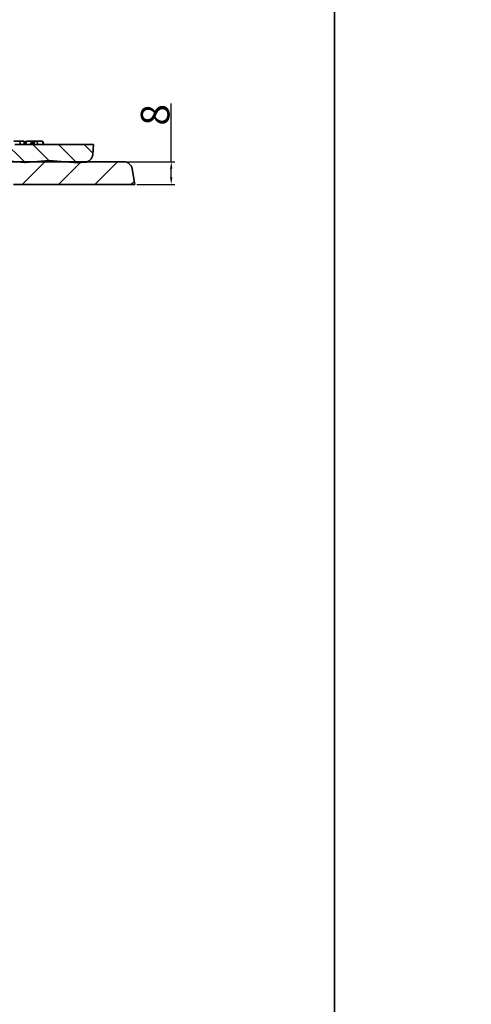
# Model space of a CAD drawing. Units: millimetres. Extents: x 42 to 6272, y -3267 to 1272.
# Drawn here: x 2460 to 2618, y 227 to 572 of the extents above; entities that cross this region are included whole.
import ezdxf

# ---------------------------------------------------------------- set-up
doc = ezdxf.new("R2010")
doc.units = ezdxf.units.MM
doc.header["$LTSCALE"] = 2
doc.header["$PDSIZE"] = -1
doc.layers.add('DIMENSION', color=3, linetype='Continuous')
doc.layers.add('HATCH', color=1, linetype='Continuous')
doc.dimstyles.new('ISO-25', dxfattribs={"dimtxt": 2.5, "dimasz": 2.5, "dimexe": 1.25, "dimexo": 0.625, "dimtad": 1, "dimtxsty": 'Standard', "dimcen": 2.5, "dimadec": 0, "dimazin": 0, "dimtfac": 1, "dimtmove": 0, "dimatfit": 3, "dimfxl": 1, "dimarcsym": 0})

# ---------------------------------------------------------------- blocks, each defined once
blk = doc.blocks.new('1040085-M_004_SW_HATCH_0')
at = {"color": 0, "linetype": 'Continuous', "lineweight": 18}
for p, q in [((-56.1, 34.91), (-55.01, 36)), ((-55.06, 34.7), (-56.06, 35.7)), ((-53.11, 35), (-54.11, 36)), ((-53.77, 35), (-52.77, 36)), ((-50.87, 35), (-51.87, 36)), ((-51.52, 35), (-50.52, 36)), ((-48.62, 35), (-49.62, 36)), ((-49.28, 35), (-48.28, 36)), ((-46.1, 34.72), (-47.38, 36)), ((-47.21, 34.82), (-46.21, 35.82)), ((-56.1, 32.67), (-55.1, 33.67)), ((-55.1, 32.5), (-56.1, 33.5)), ((-56.1, 30.42), (-55.1, 31.42)), ((-55.1, 30.25), (-56.1, 31.25)), ((-47.1, 32.69), (-46.1, 33.69)), ((-46.1, 32.48), (-47.1, 33.48)), ((-47.1, 30.44), (-46.1, 31.44)), ((-46.1, 30.23), (-47.1, 31.23)), ((-56.1, 28.18), (-55.1, 29.18)), ((-55.1, 28.01), (-56.1, 29.01)), ((-47.1, 28.2), (-46.1, 29.2)), ((-46.1, 27.99), (-47.1, 28.99)), ((-59.35, 24.93), (-58.28, 26)), ((-58.35, 24.52), (-59.35, 25.52)), ((-56.58, 25), (-57.58, 26)), ((-57.03, 25), (-55.1, 26.93)), ((-55.1, 25.76), (-56.1, 26.76)), ((-47.1, 25.95), (-46.1, 26.95)), ((-45.36, 25), (-47.1, 26.74)), ((-45.81, 25), (-44.81, 26)), ((-42.85, 24.74), (-44.11, 26)), ((-43.88, 24.68), (-42.88, 25.68)), ((-59.35, 22.68), (-58.35, 23.68)), ((-58.61, 22.53), (-59.35, 23.28)), ((-59.35, 20.44), (-58.61, 21.18)), ((-58.61, 20.29), (-59.35, 21.03)), ((-43.67, 23.31), (-43.85, 23.49)), ((-43.59, 22.72), (-42.85, 23.47)), ((-42.85, 22.49), (-43.59, 23.24)), ((-43.59, 20.48), (-42.85, 21.22)), ((-42.85, 20.25), (-43.59, 20.99)), ((-59.35, 18.19), (-58.61, 18.94)), ((-58.56, 18), (-59.35, 18.79)), ((-43.83, 18), (-42.85, 18.98)), ((-42.85, 18), (-43.59, 18.75)), ((-279.69, 7.89), (-285.8, 14)), ((-271.03, 8.2), (-276.82, 14)), ((-261.81, 7.97), (-267.84, 14)), ((-252.66, 7.8), (-260.06, 15.2)), ((-244.2, 8.32), (-249.88, 14)), ((-234.85, 7.95), (-240.9, 14)), ((-228.41, 10.49), (-231.92, 14)), ((-64.2, 7.92), (-70.28, 14)), ((-58.03, 10.73), (-61.32, 14.02)), ((-37.03, 7.69), (-45.05, 15.71)), ((-28.77, 8.41), (-34.36, 14)), ((-18.96, 7.58), (-25.38, 14)), ((-13.37, 10.97), (-16.4, 14)), ((-80.39, 8.51), (-76.04, 12.86)), ((-303.34, 1.46), (-296.8, 8)), ((-289.1, 3), (-284.1, 8)), ((-276.42, 2.98), (-271.4, 8)), ((-263.7, 3), (-258.7, 8)), ((-251, 3), (-246, 8)), ((-238.3, 3), (-233.3, 8)), ((-83.1, -6.9), (-68.2, 8)), ((-63.5, 0), (-55.5, 8)), ((-47.1, 3.7), (-42.8, 8)), ((-38.1, 0), (-30.1, 8)), ((-25.4, 0), (-17.4, 8)), ((-12.7, 0), (-4.7, 8)), ((-227.22, 1.38), (-221.73, 6.87)), ((-225.35, -9.45), (-212.9, 3)), ((-91, -2.1), (-85.9, 3)), ((0, 0), (1.19, 1.19)), ((-221.65, -18.45), (-216.14, -12.94)), ((-92.85, -16.65), (-89.31, -13.11)), ((-82.47, -18.97), (-77.07, -13.57)), ((-214.94, -24.44), (-209.35, -18.85)), ((-92.85, -29.35), (-87.24, -23.74)), ((-214.62, -36.82), (-209.35, -31.55)), ((-99.92, -49.12), (-87.58, -36.78)), ((-210.85, -45.75), (-206.79, -41.69)), ((-207.23, -54.83), (-202.28, -49.88)), ((-100.03, -61.93), (-94.98, -56.88)), ((-207.12, -67.42), (-202.17, -62.47)), ((-100.14, -74.74), (-95.1, -69.7)), ((-207.01, -80.01), (-202.06, -75.06)), ((-100.25, -87.55), (-95.21, -82.51)), ((-206.9, -92.6), (-201.95, -87.65)), ((-100.36, -100.36), (-95.32, -95.32)), ((-206.79, -105.19), (-201.84, -100.24)), ((-100.48, -113.18), (-95.43, -108.13)), ((-206.68, -117.78), (-201.73, -112.83)), ((-100.59, -125.99), (-95.54, -120.94)), ((-206.57, -130.37), (-201.62, -125.42)), ((-100.7, -138.8), (-95.66, -133.76)), ((-206.46, -142.96), (-201.51, -138.01)), ((-100.81, -151.61), (-95.77, -146.57)), ((-206.35, -155.55), (-201.4, -150.6)), ((-100.92, -164.42), (-95.88, -159.38)), ((-206.24, -168.14), (-201.29, -163.19)), ((-101.03, -177.23), (-95.99, -172.19)), ((-206.13, -180.73), (-201.18, -175.78)), ((-101.15, -190.05), (-96.1, -185)), ((-206.02, -193.32), (-201.07, -188.37)), ((-101.26, -202.86), (-96.21, -197.81)), ((-218.98, -211.03), (-210.17, -202.22)), ((-218.6, -206.16), (-213.84, -201.4)), ((-209.35, -210.62), (-218.19, -201.79)), ((-209.93, -205.56), (-214.09, -201.4)), ((-208.73, -205.28), (-206.83, -203.37)), ((-206.3, -204.7), (-207.87, -203.13)), ((-205.91, -205.91), (-200.96, -200.96)), ((-95.9, -204.7), (-94.33, -203.13)), ((-93.47, -205.28), (-95.37, -203.37)), ((-92.85, -210.62), (-84.01, -201.79)), ((-92.27, -205.56), (-88.11, -201.4)), ((-83.22, -211.03), (-92.03, -202.22)), ((-83.6, -206.16), (-88.36, -201.4)), ((-219.1, -206.66), (-218.64, -206.2)), ((-212.47, -212), (-218.6, -205.87)), ((-215.46, -212), (-210.1, -206.64)), ((-86.74, -212), (-92.1, -206.64)), ((-89.73, -212), (-83.6, -205.87)), ((-83.1, -206.66), (-83.56, -206.2)), ((-216.96, -212), (-218.74, -210.22)), ((-209.66, -210.7), (-207.4, -208.44)), ((-205.72, -209.76), (-206.94, -208.55)), ((-96.48, -209.76), (-95.26, -208.55)), ((-92.54, -210.7), (-94.8, -208.44)), ((-85.24, -212), (-83.46, -210.22)), ((-210.97, -212), (-210.17, -211.21)), ((-205.81, -218.51), (-200.85, -213.55)), ((-101.37, -215.67), (-96.33, -210.63)), ((-91.23, -212), (-92.03, -211.21)), ((-101.48, -228.48), (-96.44, -223.44)), ((-205.7, -231.1), (-200.74, -226.14)), ((-101.59, -241.29), (-96.55, -236.25)), ((-203.9, -242), (-200.63, -238.73))]:
    blk.add_line(p, q, dxfattribs=at)
blk = doc.blocks.new('*D23')
at = {"layer": 'DEFPOINTS', "color": 0, "transparency": 16777216}
for p in [(2496.56, 522.5), (2500.49, 514.5), (2513.17, 514.5)]:
    blk.add_point(p, dxfattribs=at)
at = {"layer": 'DIMENSION', "color": 0, "lineweight": -2, "transparency": 16777216}
for p, q in [((2513.17, 522.5), (2513.17, 542.87)), ((2497.18, 522.5), (2514.42, 522.5)), ((2513.17, 517), (2513.17, 520)), ((2501.11, 514.5), (2514.42, 514.5))]:
    blk.add_line(p, q, dxfattribs=at)
at = {"layer": 'DIMENSION', "color": 0, "transparency": 16777216}
for points in [[(2512.75, 520), (2513.59, 520), (2513.17, 522.5)], [(2512.75, 517), (2513.59, 517), (2513.17, 514.5)]]:
    blk.add_solid(points, dxfattribs=at)
at = {"layer": 'DIMENSION', "color": 0, "transparency": 16777216, "insert": (2502.54, 538.91), "char_height": 10, "attachment_point": 2, "rotation": 90}
blk.add_mtext('8', dxfattribs=at)
blk = doc.blocks.new('1040085-M_004_SECTION VIEW')
at = {"color": 7, "linetype": 'Continuous', "lineweight": 35}
for p, q in [((917.43, 725.8), (889.84, 725.8)), ((891.71, 725.8), (891.57, 727)), ((893.3, 725.8), (893, 727)), ((893.44, 725.8), (893.12, 727)), ((893.66, 727), (893.39, 725.99)), ((893.65, 725.8), (893.94, 727)), ((895.49, 725.8), (895.56, 727)), ((895.96, 725.8), (896.39, 727)), ((896.81, 727), (896.39, 727)), ((896.63, 725.8), (896.81, 727)), ((897.82, 725.8), (897.68, 727)), ((899.9, 725.8), (899.59, 727)), ((917.12, 722.31), (917.43, 725.8)), ((883.43, 719.8), (928, 719.8)), ((893.22, 719.5), (886.9, 720.05)), ((893.22, 719.5), (893.56, 719.49)), ((901.9, 720.22), (893.56, 719.49)), ((911.83, 719.35), (901.9, 720.22)), ((911.83, 719.35), (914.4, 719.58)), ((930.95, 717.32), (931.93, 711.8)), ((931.93, 711.8), (889.43, 711.8))]:
    blk.add_line(p, q, dxfattribs=at)
at = {"color": 7, "linetype": 'Continuous', "lineweight": 35, "flags": 128}
blk.add_lwpolyline([(899.98, 725.8), (899.82, 726.4), (899.66, 727)], dxfattribs=at)
at = {"color": 7, "linetype": 'Continuous', "lineweight": 35}
for centre, start, end in [((914.13, 722.57), 275, 355), ((928, 716.8), 10, 90)]:
    blk.add_arc(centre, 3, start, end, dxfattribs=at)
for points, knots in [([(891.57, 727), (891.28, 727), (890.81, 727), (890.11, 727), (889.71, 727), (889.51, 727)], [0, 0, 0, 0, 0.43218, 0.713594, 1, 1, 1, 1]), ([(893, 727), (892.86, 727), (892.6, 727), (892.02, 727), (891.67, 727), (891.57, 727)], [0, 0, 0, 0, 0.44456, 0.84502, 1, 1, 1, 1]), ([(895.56, 727), (895.32, 727), (894.84, 727), (894.29, 727), (894.06, 727), (893.94, 727)], [0, 0, 0, 0, 0.332343, 0.666343, 1, 1, 1, 1]), ([(896.24, 727), (896.13, 727), (895.91, 727), (895.68, 727), (895.56, 727)], [0, 0, 0, 0, 0.459859, 1, 1, 1, 1]), ([(897.68, 727), (897.59, 727), (897.41, 727), (897.12, 727), (896.92, 727), (896.81, 727)], [0, 0, 0, 0, 0.321071, 0.6584339, 1, 1, 1, 1]), ([(899.59, 727), (899.47, 727), (899.22, 727), (898.44, 727), (897.89, 727), (897.68, 727)], [0, 0, 0, 0, 0.392681, 0.771666, 1, 1, 1, 1])]:
    blk.add_open_spline(points, degree=3, knots=knots, dxfattribs=at)

msp = doc.modelspace()

# ---------------------------------------------------------------- linework, layer by layer
msp.add_lwpolyline([(1678.051, 747.609), (2570.329, 747.609), (2570.329, -188.093), (1678.051, -188.093)], close=True)
msp.add_lwpolyline([(2570.329, -188.093), (2570.329, 747.609), (3658.88, 747.609), (3658.88, -188.093)])

# ---------------------------------------------------------------- block references
at = {"layer": 'DIMENSION', "color": 251, "true_color": 0x636466}
msp.add_blockref('1040085-M_004_SECTION VIEW', (1568.557, -197.299), dxfattribs=at)
at = {"layer": 'HATCH', "linetype": 'Continuous', "lineweight": 18}
msp.add_blockref('1040085-M_004_SW_HATCH_0', (2499.085, 514.499), dxfattribs=at)

# ---------------------------------------------------------------- dimensions: what is measured, and where the dimension line sits
at = {"layer": 'DIMENSION', "color": 251, "true_color": 0x636466}
dim = msp.add_linear_dim(base=(2513.169, 514.499), p1=(2496.557, 522.499), p2=(2500.485, 514.499), angle=90, dimstyle='ISO-25', override={"dimtxt": 10}, dxfattribs=at)
dim.commit()
dim.dimension.update_dxf_attribs({"geometry": '*D23', "text_midpoint": (2513.169, 538.911), "dimtype": 160})

doc.saveas('drawing.dxf')
